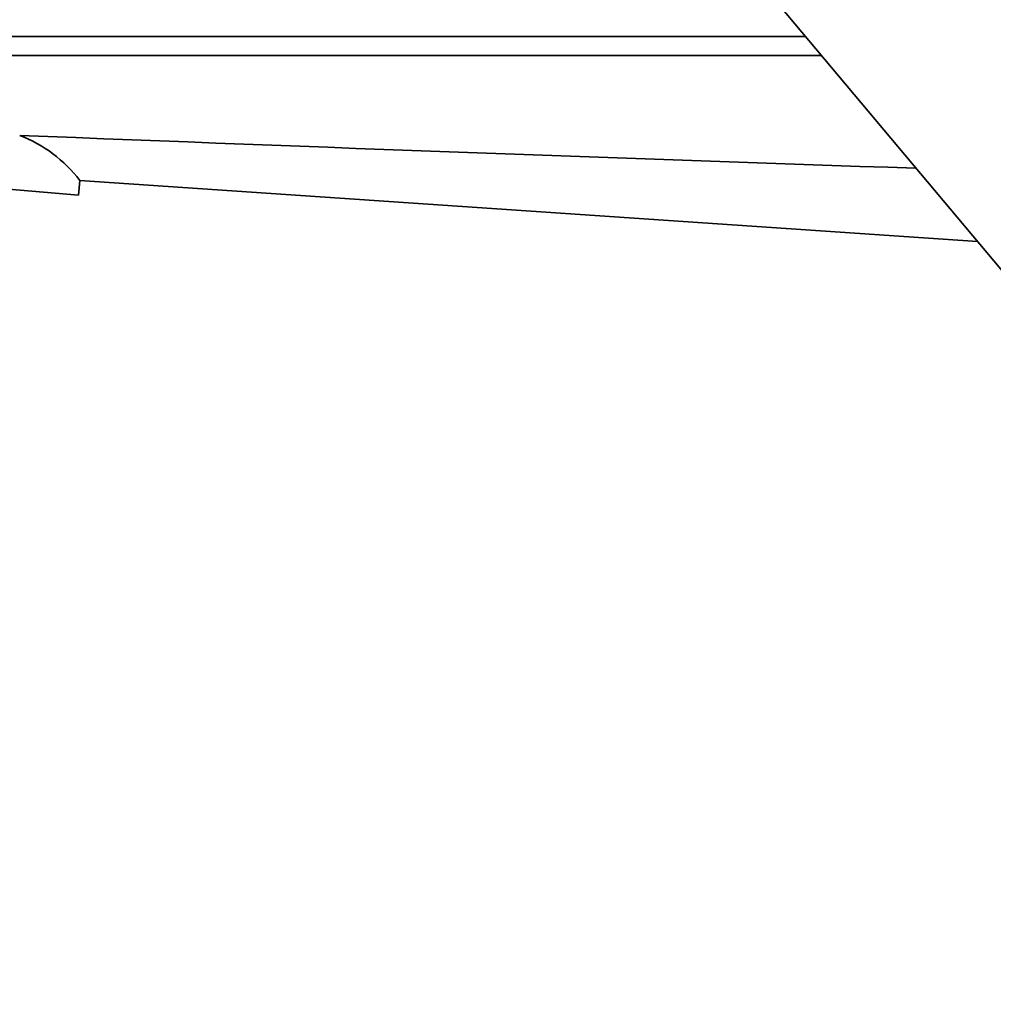
# Model space of a CAD drawing. Units: millimetres. Extents: x 0 to 2406, y 0 to 2750.
# Drawn here: x 131 to 284, y 1938 to 2093 of the extents above; entities that cross this region are included whole.
import ezdxf
from ezdxf import colors
from ezdxf.entities.mleader import LeaderData, LeaderLine
from ezdxf.math import Vec2, Vec3

# ---------------------------------------------------------------- set-up
doc = ezdxf.new("R2010")
doc.units = ezdxf.units.MM
doc.layers.add('DV7_Défaut', color=7, linetype='Continuous')
doc.layers.add('Défaut', color=7, linetype='Continuous')

# ---------------------------------------------------------------- blocks, each defined once
blk = doc.blocks.new('_DOT')
at = {"color": 0}
blk.add_line((0, 0), (-1, 0), dxfattribs=at)
at = {"color": 0, "const_width": 0.333}
blk.add_lwpolyline([(-0.1665, 0, 1), (0.1665, 0, 1)], format="xyb", close=True, dxfattribs=at)
blk = doc.blocks.new('SE6')
at = {"layer": 'DV7_Défaut', "color": 7, "linetype": 'Continuous', "lineweight": 35}
for p, q in [((225.2, 2125.59), (302.33, 2033.67)), ((254.82, 2090.29), (115.94, 2090.29)), ((257.34, 2087.29), (115.94, 2087.29)), ((140.4, 2065.29), (117.49, 2067.29)), ((140.4, 2065.29), (140.6, 2067.61)), ((281.93, 2057.98), (140.6, 2067.61))]:
    blk.add_line(p, q, dxfattribs=at)
for centre, radius, start, end in [((979.69, 23260.52), 21202.8, 267.706356, 268.087863), ((123.1, 2054.11), 22.11, 37.6557, 68.6894)]:
    blk.add_arc(centre, radius, start, end, dxfattribs=at)

msp = doc.modelspace()

# ---------------------------------------------------------------- block references
at = {"layer": 'Défaut'}
msp.add_blockref('SE6', (0, 0), dxfattribs=at)

# ---------------------------------------------------------------- leaders
at = {"layer": 'Défaut', "color": 7, "linetype": 'Continuous', "lineweight": 18}
ml = msp.add_multileader_mtext('Standard', dxfattribs=at)
ml.set_content('{\\pxsm0.9;\\fSolid Edge ISO|b1||i0||c0|p34;\\W1.;29/09/2021\\P}', color=256)
ml.set_leader_properties()
ml.set_arrow_properties(name='DOT')
ml.build(insert=Vec2(0, 0))
ml.multileader.update_dxf_attribs({"leader_type": 0, "dogleg_length": 0, "arrow_head_size": 12})
ctx = ml.context
ctx.base_point, ctx.char_height, ctx.arrow_head_size, ctx.landing_gap_size = Vec3(2318.75, 2743.32), 12, 12, 4.2
notes = []
notes.append((ctx, [(0, (0, 0, 0), (0, 0), (1, 0), 1, [])]))
ctx.mtext.insert = Vec3(2320.75, 2749.44)
for ctx, leaders in notes:
    for number, flags, end, landing, length, lines in leaders:
        leader = LeaderData()
        leader.index, (leader.has_last_leader_line, leader.has_dogleg_vector, leader.attachment_direction) = number, flags
        leader.last_leader_point, leader.dogleg_vector, leader.dogleg_length = Vec3(end), Vec3(landing), length
        for number, points, colour, breaks in lines:
            line = LeaderLine()
            line.index, line.vertices, line.color, line.breaks = number, Vec3.list(points), colors.encode_raw_color(colour), breaks
            leader.lines.append(line)
        ctx.leaders.append(leader)

doc.saveas('drawing.dxf')
